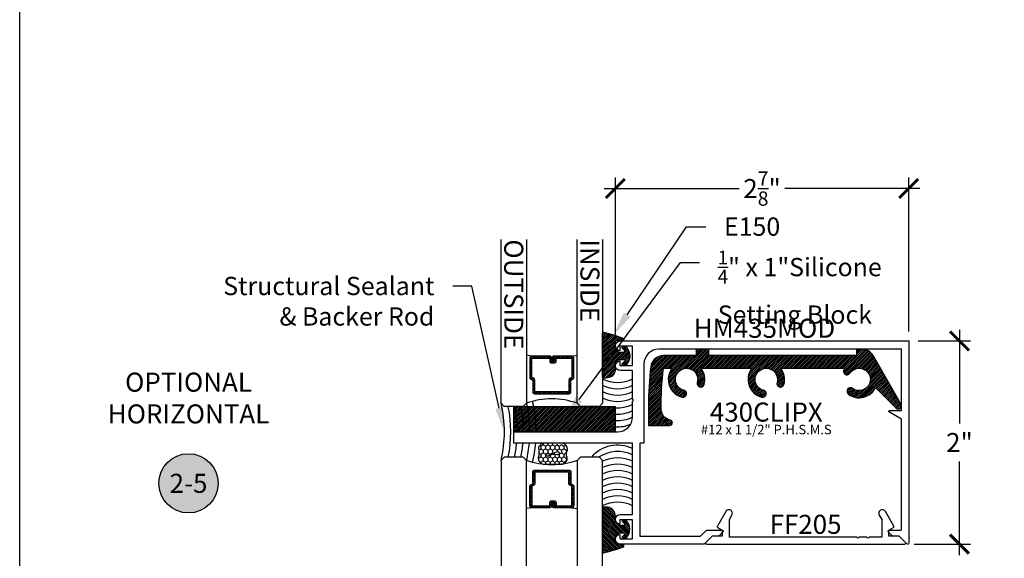
# Model space of a CAD drawing. Units: inches. Extents: x 0 to 266, y -7 to 43.
# Drawn here: x 38 to 48, y 18 to 24 of the extents above; entities that cross this region are included whole.
import ezdxf
from ezdxf import colors
from ezdxf.entities.mleader import LeaderData, LeaderLine
from ezdxf.enums import TextEntityAlignment as Align
from ezdxf.math import Vec2, Vec3

# ---------------------------------------------------------------- set-up
doc = ezdxf.new("R2010")
doc.units = ezdxf.units.IN
doc.header["$LTSCALE"] = 0.5
doc.header["$MEASUREMENT"] = 0
for name, color, linetype in [('Arcadia-Dim', 4, 'Continuous'), ('Arcadia-Profile', 6, 'Continuous'), ('Arcadia-Shade', 8, 'Continuous'), ('Arcadia-Symb', 7, 'Continuous'), ('Arcadia-Symb-Text', 3, 'Continuous'), ('Arcadia-Text', 3, 'Continuous')]:
    doc.layers.add(name, color=color, linetype=linetype)
doc.layers.add('Arcadia-Mview', color=6, linetype='Continuous', plot=False)
doc.styles.get("Standard").update_dxf_attribs({"font": 'ARIALN.TTF'})
doc.dimstyles.new('Arcadia-2', dxfattribs={"dimscale": 2, "dimtxt": 0.0938, "dimasz": 0.0938, "dimexe": 0.0546, "dimexo": 0.0469, "dimgap": 0.0469, "dimtad": 0, "dimtih": 1, "dimdec": 4, "dimzin": 3, "dimdsep": 46, "dimlunit": 4, "dimtxsty": 'Standard', "dimblk": 'ARCHTICK', "dimcen": 0.0469, "dimdle": 0.0546, "dimclrd": 256, "dimclre": 256, "dimclrt": 256, "dimadec": 0, "dimazin": 0, "dimtfac": 0.75, "dimtdec": 4, "dimtix": 1, "dimtmove": 2, "dimatfit": 3, "dimfxl": 1, "dimtolj": 1, "dimtzin": 3, "dimlwd": -3, "dimlwe": -3, "dimarcsym": 0})
pattern_1 = [(45, (-12.49009116438055, -10.79353366436353), (-0.0088388347648318, 0.0088388347648318), [])]

# ---------------------------------------------------------------- blocks, each defined once
blk = doc.blocks.new('*U137')
at = {"layer": 'Arcadia-Shade', "lineweight": -3}
h = blk.add_hatch(dxfattribs=at)
h.set_pattern_fill('ANSI31', color=256, scale=0.1, style=0)
h.set_pattern_definition(pattern_1)
edge = h.paths.add_edge_path()
edge.add_line((0.4990116755820751, 0.4285564927512802), (0.5229934129158452, 0.4285564927512838))
edge.add_arc((0.5229934129158464, 0.4482414927513224), 0.0196850000000387, 269.9999999999964, 359.9999999999984)
edge.add_line((0.5426784129158851, 0.4482414927513219), (0.5426784129158851, 0.4732180318310384))
edge.add_line((0.5426784129158851, 0.4732180318310384), (0.5229934129158452, 0.4732180318310384))
edge.add_line((0.5229934129158452, 0.4732180318310384), (0.5229934129158452, 0.4482414927513219))
edge.add_line((0.5229934129158452, 0.4482414927513219), (0.4990116755820751, 0.4482414927513219))
edge.add_line((0.4990116755820751, 0.4482414927513219), (0.4990116755820751, 0.4763228331426533))
edge.add_arc((0.47932667558206, 0.476322833142687), 0.0196850000000151, 359.9999999999018, 449.9999999999017)
edge.add_line((0.4793266755820938, 0.4960078331427021), (0.3036411249999347, 0.4960078331426985))
edge.add_arc((0.3036411249999347, 0.4763228331426604), 0.0196850000000382, 90, 180)
edge.add_line((0.2839561249998965, 0.4763228331426604), (0.2839561249998965, 0.2858323436881278))
edge.add_arc((0.3036411249999145, 0.2858323436881261), 0.019685000000018, 179.999999999995, 245.4529343159603)
edge.add_line((0.2954631769583571, 0.2679264678137017), (0.3114070047096007, 0.2606446238063391))
edge.add_line((0.3114070047096007, 0.2606446238063391), (0.3114070047096007, 0.1457257251104203))
edge.add_arc((0.3310920047095802, 0.145725725110422), 0.0196849999999795, 180.0000000000052, 270.0000000000052)
edge.add_line((0.331092004709582, 0.1260407251104425), (0.668905995290265, 0.126040725110439))
edge.add_arc((0.668905995290266, 0.1457257251104211), 0.0196849999999822, 269.9999999999974, 359.9999999999974)
edge.add_line((0.6885909952902481, 0.1457257251104203), (0.6885909952902481, 0.2606446238063391))
edge.add_line((0.6885909952902481, 0.2606446238063391), (0.7045348230414366, 0.2679264678137088))
edge.add_arc((0.6963568749998893, 0.2858323436881248), 0.0196850000000061, 294.547065684023, 359.9999999999882)
edge.add_line((0.7160418749998954, 0.2858323436881207), (0.7160418749998936, 0.4763228331426604))
edge.add_arc((0.696356874999912, 0.47632283314266), 0.0196849999999816, 9.694e-13, 89.99999999999903)
edge.add_line((0.6963568749999123, 0.4960078331426417), (0.5206721869999261, 0.4960078331426985))
edge.add_arc((0.5206721869999243, 0.4763228331426586), 0.0196850000000399, 89.99999999999484, 179.9999999999948)
edge.add_line((0.5009871869998844, 0.4763228331426604), (0.5009871869998844, 0.4521573060815705))
edge.add_line((0.5009871869998844, 0.4521573060815705), (0.5206721869999261, 0.4521573060815705))
edge.add_line((0.5206721869999261, 0.4521573060815705), (0.5206721869999261, 0.4763228331426604))
edge.add_line((0.5206721869999261, 0.4763228331426604), (0.6963568749999123, 0.4763228331426604))
edge.add_line((0.6963568749999123, 0.4763228331426604), (0.6963568749999123, 0.2858323436881207))
edge.add_line((0.6963568749999123, 0.2858323436881207), (0.6804130472487256, 0.2785504996807049))
edge.add_arc((0.6885909952902385, 0.260644623806309), 0.0196849999999735, 114.5470656839565, 179.9999999999124)
edge.add_line((0.668905995290265, 0.2606446238063391), (0.668905995290265, 0.1457257251104203))
edge.add_line((0.668905995290265, 0.1457257251104203), (0.331092004709582, 0.1457257251104203))
edge.add_line((0.331092004709582, 0.1457257251104203), (0.331092004709582, 0.2606446238063391))
edge.add_arc((0.311407004709616, 0.2606446238063067), 0.019684999999966, 9.43583e-11, 65.45293431605755)
edge.add_line((0.3195849527511214, 0.2785504996806978), (0.3036411249999347, 0.2858323436881207))
edge.add_line((0.3036411249999347, 0.2858323436881207), (0.3036411249999347, 0.4763228331426604))
edge.add_line((0.3036411249999347, 0.4763228331426604), (0.4793266755820938, 0.4763228331426604))
edge.add_line((0.4793266755820938, 0.4763228331426604), (0.4793266755820938, 0.4482414927513219))
edge.add_arc((0.4990116755821053, 0.4482414927512917), 0.0196850000000115, 179.9999999999121, 269.9999999999121)
at = {"layer": 'Arcadia-Profile'}
for p, q in [((0, 0.03125), (3.9e-15, 1.644999999999996)), ((0.2500000000000022, 1.644999999999996), (0.25, 0.03125)), ((0.75, 0.03125), (0.7500000000000022, 1.644999999999996)), ((1.000000000000002, 1.644999999999996), (1, 0.03125)), ((0.3036416249999334, 0.4960078331427021), (0.2499999999999218, 0.5053829846366896)), ((0.6963568749999123, 0.4960078331427021), (0.7499984999999257, 0.5053829846366896)), ((0.7080088700575029, 0.2699663348586228), (0.7122228838293801, 0.2741803486304981)), ((0.03125, 0), (0, 0.03125)), ((0.03125, 0), (0, 0.03125)), ((0.03125, 0), (0, 0.03125)), ((0.03125, 0), (0, 0.03125)), ((0.03125, 0), (0, 0.03125)), ((0.21875, 0), (0.03125, 0)), ((0.21875, 0), (0.03125, 0)), ((0.25, 0.03125), (0.21875, 0)), ((0.25, 0.03125), (0.21875, 0)), ((0.78125, 0), (0.75, 0.03125)), ((0.96875, 0), (0.78125, 0)), ((1, 0.03125), (0.96875, 0))]:
    blk.add_line(p, q, dxfattribs=at)
blk.add_lwpolyline([(0.4990116755820751, 0.4285564927512802), (0.5229934129158452, 0.4285564927512838, 0.4142135623731049), (0.5426784129158851, 0.4482414927513219), (0.5426784129158851, 0.4732180318310384), (0.5229934129158452, 0.4732180318310384), (0.5229934129158452, 0.4482414927513219), (0.4990116755820751, 0.4482414927513219), (0.4990116755820751, 0.4763228331426533, 0.4142135623730951), (0.4793266755820938, 0.4960078331427021), (0.3036411249999347, 0.4960078331426985, 0.4142135623730951), (0.2839561249998965, 0.4763228331426604), (0.2839561249998965, 0.2858323436881278, 0.2936188569408289), (0.2954631769583571, 0.2679264678137017), (0.3114070047096007, 0.2606446238063391), (0.3114070047096007, 0.1457257251104203, 0.4142135623730951), (0.331092004709582, 0.1260407251104425), (0.668905995290265, 0.126040725110439, 0.4142135623730951), (0.6885909952902481, 0.1457257251104203), (0.6885909952902481, 0.2606446238063391), (0.7045348230414366, 0.2679264678137088, 0.2936188569408282), (0.7160418749998954, 0.2858323436881207), (0.7160418749998936, 0.4763228331426604, 0.4142135623730852), (0.6963568749999123, 0.4960078331426417), (0.5206721869999261, 0.4960078331426985, 0.4142135623730951), (0.5009871869998844, 0.4763228331426604), (0.5009871869998844, 0.4521573060815705), (0.5206721869999261, 0.4521573060815705), (0.5206721869999261, 0.4763228331426604), (0.6963568749999123, 0.4763228331426604), (0.6963568749999123, 0.2858323436881207), (0.6804130472487256, 0.2785504996807049, 0.2936188569407848), (0.668905995290265, 0.2606446238063391), (0.668905995290265, 0.1457257251104203), (0.331092004709582, 0.1457257251104203), (0.331092004709582, 0.2606446238063391, 0.2936188569408189), (0.3195849527511214, 0.2785504996806978), (0.3036411249999347, 0.2858323436881207), (0.3036411249999347, 0.4763228331426604), (0.4793266755820938, 0.4763228331426604), (0.4793266755820938, 0.4482414927513219, 0.4142135623730946)], format="xyb", close=True, dxfattribs=at)
blk.add_arc((0.4999992499998971, -0.6625220109668888), 0.7374409998105559, 70.18348207574029, 109.8165179242613, dxfattribs=at)
blk = doc.blocks.new('*U138')
at = {"layer": 'Arcadia-Shade', "lineweight": -3}
h = blk.add_hatch(dxfattribs=at)
h.set_pattern_fill('ANSI31', color=256, scale=0.1, style=0)
h.set_pattern_definition(pattern_1)
edge = h.paths.add_edge_path()
edge.add_line((0.4990116755820751, 0.4285564927512802), (0.5229934129158452, 0.4285564927512838))
edge.add_arc((0.5229934129158464, 0.4482414927513224), 0.0196850000000387, 269.9999999999964, 359.9999999999984)
edge.add_line((0.5426784129158851, 0.4482414927513219), (0.5426784129158851, 0.4732180318310384))
edge.add_line((0.5426784129158851, 0.4732180318310384), (0.5229934129158452, 0.4732180318310384))
edge.add_line((0.5229934129158452, 0.4732180318310384), (0.5229934129158452, 0.4482414927513219))
edge.add_line((0.5229934129158452, 0.4482414927513219), (0.4990116755820751, 0.4482414927513219))
edge.add_line((0.4990116755820751, 0.4482414927513219), (0.4990116755820751, 0.4763228331426533))
edge.add_arc((0.47932667558206, 0.476322833142687), 0.0196850000000151, 359.9999999999018, 449.9999999999017)
edge.add_line((0.4793266755820938, 0.4960078331427021), (0.3036411249999347, 0.4960078331426985))
edge.add_arc((0.3036411249999347, 0.4763228331426604), 0.0196850000000382, 90, 180)
edge.add_line((0.2839561249998965, 0.4763228331426604), (0.2839561249998965, 0.2858323436881278))
edge.add_arc((0.3036411249999145, 0.2858323436881261), 0.019685000000018, 179.999999999995, 245.4529343159603)
edge.add_line((0.2954631769583571, 0.2679264678137017), (0.3114070047096007, 0.2606446238063391))
edge.add_line((0.3114070047096007, 0.2606446238063391), (0.3114070047096007, 0.1457257251104203))
edge.add_arc((0.3310920047095802, 0.145725725110422), 0.0196849999999795, 180.0000000000052, 270.0000000000052)
edge.add_line((0.331092004709582, 0.1260407251104425), (0.668905995290265, 0.126040725110439))
edge.add_arc((0.668905995290266, 0.1457257251104211), 0.0196849999999822, 269.9999999999974, 359.9999999999974)
edge.add_line((0.6885909952902481, 0.1457257251104203), (0.6885909952902481, 0.2606446238063391))
edge.add_line((0.6885909952902481, 0.2606446238063391), (0.7045348230414366, 0.2679264678137088))
edge.add_arc((0.6963568749998893, 0.2858323436881248), 0.0196850000000061, 294.547065684023, 359.9999999999882)
edge.add_line((0.7160418749998954, 0.2858323436881207), (0.7160418749998936, 0.4763228331426604))
edge.add_arc((0.696356874999912, 0.47632283314266), 0.0196849999999816, 9.694e-13, 89.99999999999903)
edge.add_line((0.6963568749999123, 0.4960078331426417), (0.5206721869999261, 0.4960078331426985))
edge.add_arc((0.5206721869999243, 0.4763228331426586), 0.0196850000000399, 89.99999999999484, 179.9999999999948)
edge.add_line((0.5009871869998844, 0.4763228331426604), (0.5009871869998844, 0.4521573060815705))
edge.add_line((0.5009871869998844, 0.4521573060815705), (0.5206721869999261, 0.4521573060815705))
edge.add_line((0.5206721869999261, 0.4521573060815705), (0.5206721869999261, 0.4763228331426604))
edge.add_line((0.5206721869999261, 0.4763228331426604), (0.6963568749999123, 0.4763228331426604))
edge.add_line((0.6963568749999123, 0.4763228331426604), (0.6963568749999123, 0.2858323436881207))
edge.add_line((0.6963568749999123, 0.2858323436881207), (0.6804130472487256, 0.2785504996807049))
edge.add_arc((0.6885909952902385, 0.260644623806309), 0.0196849999999735, 114.5470656839565, 179.9999999999124)
edge.add_line((0.668905995290265, 0.2606446238063391), (0.668905995290265, 0.1457257251104203))
edge.add_line((0.668905995290265, 0.1457257251104203), (0.331092004709582, 0.1457257251104203))
edge.add_line((0.331092004709582, 0.1457257251104203), (0.331092004709582, 0.2606446238063391))
edge.add_arc((0.311407004709616, 0.2606446238063067), 0.019684999999966, 9.43583e-11, 65.45293431605755)
edge.add_line((0.3195849527511214, 0.2785504996806978), (0.3036411249999347, 0.2858323436881207))
edge.add_line((0.3036411249999347, 0.2858323436881207), (0.3036411249999347, 0.4763228331426604))
edge.add_line((0.3036411249999347, 0.4763228331426604), (0.4793266755820938, 0.4763228331426604))
edge.add_line((0.4793266755820938, 0.4763228331426604), (0.4793266755820938, 0.4482414927513219))
edge.add_arc((0.4990116755821053, 0.4482414927512917), 0.0196850000000115, 179.9999999999121, 269.9999999999121)
at = {"layer": 'Arcadia-Profile'}
for p, q in [((0, 0.03125), (4.4e-15, 1.855000000000003)), ((0.2500000000000026, 1.855000000000003), (0.25, 0.03125)), ((0.75, 0.03125), (0.7500000000000026, 1.855000000000003)), ((1.000000000000002, 1.855000000000003), (1, 0.03125)), ((0.3036416249999334, 0.4960078331427021), (0.2499999999999218, 0.5053829846366896)), ((0.6963568749999123, 0.4960078331427021), (0.7499984999999257, 0.5053829846366896)), ((0.7080088700575029, 0.2699663348586228), (0.7122228838293801, 0.2741803486304981)), ((0.03125, 0), (0, 0.03125)), ((0.03125, 0), (0, 0.03125)), ((0.03125, 0), (0, 0.03125)), ((0.03125, 0), (0, 0.03125)), ((0.03125, 0), (0, 0.03125)), ((0.21875, 0), (0.03125, 0)), ((0.21875, 0), (0.03125, 0)), ((0.25, 0.03125), (0.21875, 0)), ((0.25, 0.03125), (0.21875, 0)), ((0.78125, 0), (0.75, 0.03125)), ((0.96875, 0), (0.78125, 0)), ((1, 0.03125), (0.96875, 0))]:
    blk.add_line(p, q, dxfattribs=at)
blk.add_lwpolyline([(0.4990116755820751, 0.4285564927512802), (0.5229934129158452, 0.4285564927512838, 0.4142135623731049), (0.5426784129158851, 0.4482414927513219), (0.5426784129158851, 0.4732180318310384), (0.5229934129158452, 0.4732180318310384), (0.5229934129158452, 0.4482414927513219), (0.4990116755820751, 0.4482414927513219), (0.4990116755820751, 0.4763228331426533, 0.4142135623730951), (0.4793266755820938, 0.4960078331427021), (0.3036411249999347, 0.4960078331426985, 0.4142135623730951), (0.2839561249998965, 0.4763228331426604), (0.2839561249998965, 0.2858323436881278, 0.2936188569408289), (0.2954631769583571, 0.2679264678137017), (0.3114070047096007, 0.2606446238063391), (0.3114070047096007, 0.1457257251104203, 0.4142135623730951), (0.331092004709582, 0.1260407251104425), (0.668905995290265, 0.126040725110439, 0.4142135623730951), (0.6885909952902481, 0.1457257251104203), (0.6885909952902481, 0.2606446238063391), (0.7045348230414366, 0.2679264678137088, 0.2936188569408282), (0.7160418749998954, 0.2858323436881207), (0.7160418749998936, 0.4763228331426604, 0.4142135623730852), (0.6963568749999123, 0.4960078331426417), (0.5206721869999261, 0.4960078331426985, 0.4142135623730951), (0.5009871869998844, 0.4763228331426604), (0.5009871869998844, 0.4521573060815705), (0.5206721869999261, 0.4521573060815705), (0.5206721869999261, 0.4763228331426604), (0.6963568749999123, 0.4763228331426604), (0.6963568749999123, 0.2858323436881207), (0.6804130472487256, 0.2785504996807049, 0.2936188569407848), (0.668905995290265, 0.2606446238063391), (0.668905995290265, 0.1457257251104203), (0.331092004709582, 0.1457257251104203), (0.331092004709582, 0.2606446238063391, 0.2936188569408189), (0.3195849527511214, 0.2785504996806978), (0.3036411249999347, 0.2858323436881207), (0.3036411249999347, 0.4763228331426604), (0.4793266755820938, 0.4763228331426604), (0.4793266755820938, 0.4482414927513219, 0.4142135623730946)], format="xyb", close=True, dxfattribs=at)
blk.add_arc((0.4999992499998971, -0.6625220109668888), 0.7374409998105559, 70.18348207574029, 109.8165179242613, dxfattribs=at)
blk = doc.blocks.new('*U2')
at = {"layer": 'Arcadia-Shade', "lineweight": -3}
h = blk.add_hatch(dxfattribs=at)
h.set_pattern_fill('ANSI31', color=256, scale=0.1, style=0)
h.set_pattern_definition([(45, (-0.138567264803946, 0.0239117308240513), (-0.0088388347648318, 0.0088388347648318), [])])
edge = h.paths.add_edge_path()
edge.add_line((0.2307305913625512, 0.1184704544556859), (0.202291955919371, 0.1184704544556872))
edge.add_arc((0.2022919559193711, 0.1278042520424739), 0.0093337975867867, 126.6780053634676, 269.9999999999995, ccw=False)
edge.add_arc((0.1429581583326799, 0.207470454455787), 0.0900000000000237, 306.6780053633725, 323.576426357604)
edge.add_arc((0.2073301242805562, 0.1599704544556878), 0.0099999999999988, 323.5764263576871, 450.0000000000201)
edge.add_line((0.2073301242805527, 0.1699704544556866), (0.1749999999999971, 0.169970454455686))
edge.add_arc((0.1749999999999987, 0.1199704544556874), 0.0499999999999986, 90.00000000000178, 180.0000000000027)
edge.add_line((0.125, 0.119970454455685), (0.1250000000000007, 0.0659049405506607))
edge.add_arc((0.037059360948156, 0.0786686605666967), 0.0888620759688553, 266.2190256176107, 351.74174670046614, ccw=False)
edge.add_line((0.0311995675385823, -0.009999999999998), (0.0100000000000015, -0.01))
edge.add_arc((0.0100000000000008, 8e-16), 0.0100000000000008, 180.0000000000043, 270.0000000000043, ccw=False)
edge.add_line((0, 0), (0, 0.4305641256404997))
edge.add_arc((0.009999999999999, 0.4305641256405004), 0.009999999999999, 77.99937774415321, 180.0000000000045, ccw=False)
edge.add_arc((-0.3507727045260797, -1.107357734935952), 1.589668855323814, 69.71688305471389, 76.80556558053468, ccw=False)
edge.add_arc((0.1947457635950655, 0.3698040499677627), 0.0150000000000009, -90.00000000001302, 68.26389573529048, ccw=False)
edge.add_line((0.1947457635950621, 0.3548040499677619), (0.1349999999999979, 0.3548040499677614))
edge.add_arc((0.1349999999999979, 0.3448040499677614), 0.01, 90, 180)
edge.add_line((0.1249999999999979, 0.3448040499677614), (0.125, 0.2949704544556848))
edge.add_arc((0.1750000000000003, 0.2949704544556861), 0.0500000000000002, 180.0000000000014, 270.0000000000005)
edge.add_line((0.1750000000000007, 0.2449704544556859), (0.2073301242805527, 0.2449704544556874))
edge.add_arc((0.207330124280542, 0.2549704544556661), 0.0099999999999787, 270.0000000000609, 396.4235736423736)
edge.add_arc((0.1429581583325789, 0.2074704544556889), 0.0900000000000011, 36.42357364230738, 53.32199463653551)
edge.add_arc((0.2022919559193708, 0.2871366568689003), 0.009333797586788, 89.99999999999869, 233.32199463655041, ccw=False)
edge.add_line((0.202291955919371, 0.2964704544556884), (0.2307305913625512, 0.2964704544556882))
edge.add_arc((0.1429581583325826, 0.2074704544556871), 0.125000000000002, -45.39787468375329, 45.39787468375329, ccw=False)
at = {"layer": 'Arcadia-Profile'}
blk.add_lwpolyline([(0.2307305913625512, 0.1184704544556859), (0.202291955919371, 0.1184704544556872, -0.7220322426225168), (0.1967167169756805, 0.1352900043835457, 0.0738671817168788), (0.215376620024047, 0.1540329544556911, 0.6153459029250179), (0.2073301242805527, 0.1699704544556866), (0.1749999999999971, 0.169970454455686, 0.4142135623731001), (0.125, 0.119970454455685), (0.1250000000000007, 0.0659049405506607, -0.3915067863019581), (0.0311995675385823, -0.009999999999998), (0.0100000000000015, -0.01, -0.4142135623730951), (0, 0), (0, 0.4305641256404997, -0.4769788655072018), (0.0120792231389261, 0.4403455790671917, -0.0309400796202896), (0.2003007460826568, 0.3837375409001378, -0.8262721402126098), (0.1947457635950621, 0.3548040499677619), (0.1349999999999979, 0.3548040499677614, 0.4142135623730951), (0.1249999999999979, 0.3448040499677614), (0.125, 0.2949704544556848, 0.41421356237309), (0.1750000000000007, 0.2449704544556859), (0.2073301242805527, 0.2449704544556874, 0.6153459029248967), (0.2153766200240104, 0.2609079544556594, 0.0738671817168641), (0.1967167169756818, 0.2796509045278258, -0.7220322426226498), (0.202291955919371, 0.2964704544556884), (0.2307305913625512, 0.2964704544556882, -0.418287269326214)], format="xyb", close=True, dxfattribs=at)
blk = doc.blocks.new('*U91')
at = {"layer": 'Arcadia-Shade', "lineweight": -3}
h = blk.add_hatch(dxfattribs=at)
h.set_pattern_fill('ANSI31', color=256, scale=0.1, style=0)
h.set_pattern_definition([(45, (-122.9777899938267, -543.3645791220364), (-0.0088388347648318, 0.0088388347648318), [])])
h.paths.add_polyline_path([(0, 0.25), (0.9999994999999726, 0.25), (0.9999994999999726, 0), (0, 0)])
at = {"layer": 'Arcadia-Profile', "lineweight": -3}
blk.add_lwpolyline([(0, 0.25), (0.9999994999999726, 0.25), (0.9999994999999726, 0), (0, 0)], close=True, dxfattribs=at)
blk = doc.blocks.new('Keynote')
at = {"layer": 'Arcadia-Symb', "lineweight": -3}
h = blk.add_hatch(color=8, dxfattribs=at)
h.dxf.hatch_style = 1
edge = h.paths.add_edge_path()
edge.add_arc((0, 0), 0.1458, 0, 360)
at = {"layer": 'Defpoints', "lineweight": -3}
blk.add_circle((0, 0), 0.1458, dxfattribs=at)
at = {"layer": 'Arcadia-Symb-Text'}
blk.add_attdef('KEYNOTE_BUBBLE', text='', height=0.09375, dxfattribs=at).set_placement((0, 0), align=Align.MIDDLE_CENTER)
blk = doc.blocks.new('_ArchTick')
at = {"color": 0, "linetype": 'ByBlock', "lineweight": -3, "const_width": 0.15}
blk.add_lwpolyline([(-0.5, -0.5), (0.5, 0.5)], dxfattribs=at)
blk = doc.blocks.new('*D139')
at = {"layer": 'Arcadia-Dim', "lineweight": -3}
for p, q in [((43.86522740676574, 20.38521397688962), (43.86522740676574, 21.9471132430498)), ((46.75320394059673, 20.43171324321315), (46.75320394059673, 21.9471132430498)), ((43.75602740676574, 21.8379132430498), (45.08364138991589, 21.8379132430498)), ((46.86240394059673, 21.8379132430498), (45.53478995744658, 21.8379132430498))]:
    blk.add_line(p, q, dxfattribs=at)
at = {"layer": 'Defpoints', "color": 0, "lineweight": -3}
for p in [(46.75320394059673, 21.8379132430498), (43.86522740676574, 20.29141397688961), (46.75320394059673, 20.33791324321315)]:
    blk.add_point(p, dxfattribs=at)
at = {"layer": 'Arcadia-Dim', "lineweight": -3, "xscale": 0.1876, "yscale": 0.1876, "zscale": 0.1876, "rotation": 180}
blk.add_blockref('_ArchTick', (43.86522740676574, 21.8379132430498), dxfattribs=at)
at = {"layer": 'Arcadia-Dim', "lineweight": -3, "xscale": 0.1876, "yscale": 0.1876, "zscale": 0.1876}
blk.add_blockref('_ArchTick', (46.75320394059673, 21.8379132430498), dxfattribs=at)
at = {"layer": 'Arcadia-Dim', "lineweight": -3, "insert": (45.30921567368124, 21.8379132430498), "char_height": 0.1876, "attachment_point": 5}
blk.add_mtext('\\A1;2{\\H0.75x;\\S7/8;}"', dxfattribs=at)
blk = doc.blocks.new('*D140')
at = {"layer": 'Arcadia-Dim', "lineweight": -3}
for p, q in [((47.25320394059741, 20.44711324321316), (47.25320394059741, 19.52589714498669)), ((46.84700394059674, 20.33791324321316), (47.3624039405974, 20.33791324321316)), ((47.25320394059741, 18.22871324321315), (47.25320394059741, 19.14992934143962)), ((46.807861804973, 18.33791324321315), (47.3624039405974, 18.33791324321315))]:
    blk.add_line(p, q, dxfattribs=at)
at = {"layer": 'Defpoints', "color": 0, "lineweight": -3}
for p in [(46.75320394059674, 20.33791324321316), (46.714061804973, 18.33791324321315), (47.25320394059741, 18.33791324321315)]:
    blk.add_point(p, dxfattribs=at)
at = {"layer": 'Arcadia-Dim', "lineweight": -3, "xscale": 0.1876, "yscale": 0.1876, "zscale": 0.1876}
for p, rotation in [((47.25320394059741, 20.33791324321316), 90), ((47.25320394059741, 18.33791324321315), 270)]:
    blk.add_blockref('_ArchTick', p, dxfattribs=dict(at, rotation=rotation))
at = {"layer": 'Arcadia-Dim', "insert": (47.25320394059741, 19.33791324321314), "char_height": 0.1876, "attachment_point": 5}
blk.add_mtext('\\A1;2"', dxfattribs=at)

msp = doc.modelspace()

# ---------------------------------------------------------------- hatches: boundary and pattern name
at = {"layer": 'Arcadia-Shade'}
h = msp.add_hatch(dxfattribs=at)
h.set_pattern_fill('ANSI31', color=256, scale=0.1, style=0)
h.set_pattern_definition([(45, (0, -5.372187795303133), (-0.0088388347648318, 0.0088388347648318), [])])
edge = h.paths.add_edge_path()
edge.add_arc((44.39965963800631, 19.53276362391106), 0.0267999999999979, 270, 438.8115091904031)
edge.add_arc((44.42620394059651, 19.66696362391106), 0.1099999999999979, 177.4457098718103, 258.8115091904077, ccw=False)
edge.add_arc((47.43220394059568, 19.69796362391106), 3.115999999999169, 173.1619769593845, 180.4798805498246, ccw=False)
edge.add_line((44.33836894176415, 20.06896362391107), (44.42377320219661, 20.06896362391107))
edge.add_arc((44.56625127068437, 19.95896362391107), 0.1799999999999977, 142.33011303567, 256.0320373253484)
edge.add_arc((44.53125127068437, 19.81825115111636), 0.0349999999999942, 256.0320373253408, 359.9999999999942)
edge.add_arc((44.53125127068436, 19.81825115111636), 0.0350000000000037, 359.9999999999942, 436.0320373253436)
edge.add_arc((44.56625127068437, 19.95896362391107), 0.1100000000000022, -16.032037325350586, 256.0320373253452, ccw=False)
edge.add_arc((44.70561184675391, 19.91891827664617), 0.0350000000000006, 163.9679626746533, 240.0000000000049)
edge.add_arc((44.70561184675391, 19.91891827664617), 0.0350000000000018, 240.0000000000049, 343.9679626746533)
edge.add_arc((44.56625127068437, 19.95896362391107), 0.1799999999999977, 343.9679626746498, 397.6698869643291)
edge.add_line((44.70872933917212, 20.06896362391107), (45.20877320219661, 20.06896362391107))
edge.add_arc((45.35125127068436, 19.95896362391107), 0.179999999999999, 142.3301130356732, 256.0320373253512)
edge.add_arc((45.31625127068438, 19.81825115111636), 0.0349999999999959, 256.0320373253296, 359.9999999999942)
edge.add_arc((45.31625127068436, 19.81825115111636), 0.0350000000000037, 359.9999999999942, 436.0320373253436)
edge.add_arc((45.35125127068437, 19.95896362391107), 0.1100000000000004, -16.03203732534962, 256.0320373253488, ccw=False)
edge.add_arc((45.4906118467539, 19.91891827664616), 0.0349999999999957, 163.9679626746389, 239.9999999999991)
edge.add_arc((45.4906118467539, 19.91891827664617), 0.0350000000000018, 240.0000000000049, 343.9679626746533)
edge.add_arc((45.35125127068437, 19.95896362391108), 0.1799999999999996, 343.9679626746476, 397.6698869643259)
edge.add_line((45.49372933917212, 20.06896362391107), (46.1234785420209, 20.06896362391107))
edge.add_arc((46.26595661050861, 19.95896362391099), 0.180000000000013, 142.3301130356452, 146.0320373253288)
edge.add_arc((46.1457008431873, 20.03997936575153), 0.0349999999999829, 146.0320373253518, 326.0320373253584)
edge.add_arc((46.26595661050863, 19.95896362391108), 0.1100000000000195, -126.03203732536218, 146.0320373253557, ccw=False)
edge.add_arc((46.18066216898574, 19.84170383436116), 0.0349999999999597, 53.9679626746385, 233.9679626745966)
edge.add_arc((46.2659566105087, 19.95896362391099), 0.1799999999999114, 233.9679626745956, 333.6505736447254)
edge.add_line((46.42725530896818, 19.8790716351058), (46.63028368442854, 19.67604325964547))
edge.add_arc((46.65220394059672, 19.69796362391072), 0.0309999999999996, 225.0001412732111, 390.0000542017806)
edge.add_line((46.67905071345105, 19.71346364930776), (46.4019225989028, 20.19346362391107))
edge.add_arc((46.29366942342975, 20.13096362391107), 0.124999999999998, 30.00000000000055, 90)
edge.add_line((46.29366942342975, 20.25596362391107), (46.24083820707846, 20.25596362391107))
edge.add_line((46.24083820707846, 20.25596362391107), (46.24083820707845, 20.19396362391107))
edge.add_line((46.24083820707845, 20.19396362391107), (44.7862039405965, 20.19396362391107))
edge.add_line((44.7862039405965, 20.19396362391107), (44.7862039405965, 20.25596362391107))
edge.add_line((44.7862039405965, 20.25596362391107), (44.6612039405965, 20.25596362391107))
edge.add_line((44.6612039405965, 20.25596362391107), (44.6612039405965, 20.19396362391107))
edge.add_line((44.6612039405965, 20.19396362391107), (44.33836894176415, 20.19396362391107))
edge.add_arc((44.33836894176415, 20.06896362391107), 0.125, 90, 173.1619769593847)
edge.add_arc((47.43220394059648, 19.69796362391105), 3.240999999999971, 173.161976959386, 179.9999999999997)
edge.add_line((44.19120394059651, 19.69796362391107), (44.19120394059651, 19.50596362391107))
edge.add_line((44.19120394059651, 19.50596362391107), (44.39965963800631, 19.50596362391107))
h = msp.add_hatch(dxfattribs=at)
h.set_pattern_fill('HONEY', color=256, scale=0.209464028727587, angle=-90.00000000000401, style=0)
h.set_pattern_definition([(270, (-407.9902284400686, 122.9478203280724), (0.0226751462571377, -0.0392745053864241), [0.0261830035909484, -0.0523660071818967]), (29.99999999999595, (-407.9902284400686, 122.9478203280724), (0.0226751462571432, 0.039274505386421), [0.0261830035909484, -0.0523660071818967]), (329.999999999996, (-407.9902284400686, 122.9478203280724), (0.045350292514281, -3.2e-15), [-0.0523660071818963, 0.0261830035909482])])
h.paths.add_polyline_path([(43.20208601171008, 19.20535624835848, -1.499174821671368), (43.19778199542944, 19.23078014962643, 0.1994650165134895), (43.28609421277047, 19.24570072658648, -1.586968342397907), (43.29120267300647, 19.21590294926575, 0.1995925669028702)], flags=16)
edge = h.paths.add_edge_path()
edge.add_line((43.37634074568578, 19.31458281165811), (43.15981679218324, 19.33291324321307))
edge.add_arc((43.18496508856759, 19.24545590701583), 0.0910012223310965, 106.0425526527909, 144.8742320488968)
edge.add_arc((43.12481256729974, 19.28777223508731), 0.0174553357273443, 144.8742320489785, 189.58987710545)
edge.add_arc((42.83864244127063, 19.23942218601049), 0.2727705560832417, -10.985579475270185, 9.589877105403218, ccw=False)
edge.add_arc((43.17052815342649, 19.18589540672641), 0.0641322918546438, 178.6176903591758, 254.4499340421488)
edge.add_line((43.1533355487792, 19.12411057684099), (43.3452036202512, 19.12411057684099))
edge.add_arc((43.3255343624922, 19.19005336085182), 0.0688137374649692, 286.6086654449972, 318.6801913527089)
edge.add_line((43.37721595034692, 19.14461830895674), (43.38359650448883, 19.15567003917006))
edge.add_line((43.38359650448883, 19.15567003917006), (43.38467300088971, 19.15651162537499))
edge.add_line((43.38467300088971, 19.15651162537499), (43.3857733430823, 19.15678782791857))
edge.add_arc((43.32553436249095, 19.19005336085142), 0.0688137374656475, 331.0913774164975, 338.2931768741236)
edge.add_arc((43.357033312365, 19.17751406095939), 0.034910671454567, 338.2931768733755, 382.9151834550566)
edge.add_arc((43.45846635597401, 19.22039273587494), 0.0752130911868387, 153.2738759324945, 202.9151834553024, ccw=False)
edge.add_arc((43.36010750609339, 19.26991828229751), 0.0349106714545238, 333.2738838188997, 357.7527023972096)
edge.add_arc((43.33211911272251, 19.27101663502783), 0.0629206079450243, 357.7526952197288, 388.5245355449153)
edge.add_line((43.38740195797254, 19.30106343061792), (43.38605115428442, 19.30082761967459))
edge.add_line((43.38605115428439, 19.30082761967459), (43.38467300088958, 19.30117355703447))
edge.add_line((43.38467300088957, 19.30117355703447), (43.38364772254705, 19.30197510185012))
edge.add_line((43.38364772254707, 19.30197510185013), (43.38327389755294, 19.30257392931687))
edge.add_line((43.38327389755294, 19.30257392931687), (43.37634074568578, 19.31458281165811))

# ---------------------------------------------------------------- linework, layer by layer
at = {"layer": 'Arcadia-Mview', "lineweight": -3}
msp.add_lwpolyline([(38, 37.31832558586399), (70, 37.31832558586399), (70, 0), (38, 0)], close=True, dxfattribs=at)
at = {"layer": 'Arcadia-Profile'}
for points in [[(42.86456160668515, 19.44291324321315), (43.88520394059673, 19.44291324321315, 0.4142135623730969), (44.03520394059673, 19.59291324321315), (44.03520394059673, 19.74491324321315), (44.04520394059672, 19.75491324321315), (44.03520394059673, 19.76491324321315), (44.03520394059672, 20.04591324321315), (43.91320394059674, 20.04591324321315, -0.9692085403122931), (43.91020394059673, 20.14181940148119), (43.91020394059673, 20.09791324321315), (44.03520394059674, 20.09791324321315), (44.03520394059674, 20.28591324321315), (43.91020394059673, 20.28591324321315), (43.91020394059673, 20.24200708494514, -0.9692085403131235), (43.91320394059674, 20.33791324321315), (46.75320394059673, 20.33791324321315), (46.75320394059673, 18.34805537883688, -0.6681786379193166), (46.73613287278487, 18.34098431102501), (46.65920394059674, 18.41791324321315), (46.59720394059674, 18.41791324321315, -0.1989123673796363), (46.59013287278488, 18.42084217540129), (46.55413287278487, 18.45684217540128, -0.6681786379192233), (46.56120394059675, 18.47391324321315), (46.67320394059673, 18.47391324321315, 0.4142135623730431), (46.68320394059673, 18.48391324321315), (46.68320394059674, 19.56697095687255), (46.56320394059673, 19.63625298917531, -0.7673269879789955), (46.56820394059673, 19.65491324321315), (46.68320394059673, 19.65491324321315), (46.68320394059673, 20.25791324321315), (44.29520394059673, 20.25791324321315, 0.4142135623730986), (44.14520394059673, 20.10791324321315), (44.14520394059673, 19.33291324321315), (44.10520394059672, 19.33291324321315), (44.10520394059673, 18.41791324321315), (44.70092471998316, 18.41791324321315, 0.1989123673796492), (44.70799578779502, 18.42084217540128), (44.75813792341875, 18.47098431102501, -0.1989123673796573), (44.76520899123062, 18.47391324321314), (44.91620394059673, 18.47391324321314, -0.6681786379193217), (44.92327500840859, 18.45684217540128), (44.88727500840859, 18.42084217540128, -0.1989123673796799), (44.88020394059673, 18.41791324321314), (44.81820394059673, 18.41791324321315), (44.73820394059673, 18.33791324321315), (44.10520394059673, 18.33791324321315), (43.91320394059674, 18.33791324321315, -0.9692085403122858), (43.91020394059673, 18.43381940148116), (43.91020394059673, 18.38991324321315), (44.03520394059674, 18.38991324321315), (44.03520394059674, 18.57791324321315), (43.91020394059673, 18.57791324321315), (43.91020394059673, 18.53400708494513, -0.9692085403122884), (43.91320394059674, 18.62991324321315), (44.03520394059674, 18.62991324321315), (44.03520394059674, 19.33291324321315), (42.86456160668515, 19.33291324321315)], [(44.39965963800631, 19.50596362391107, 0.9068361409487309), (44.40485983763656, 19.55905426718592, -0.3707338794758471), (44.31631323198545, 19.67186588471196, -0.0319412339552033), (44.33836894176415, 20.06896362391107), (44.42377320219661, 20.06896362391107, 0.5412728681819406), (44.5228029948223, 19.78428607147627, 0.4875595576734261), (44.56625127068437, 19.81825115111636, 0.3444839836383234), (44.53969954654644, 19.85221623075646, -2.477080524125096), (44.67197308701298, 19.92858439495149, 0.3444839836383306), (44.68811184675391, 19.88860738751371, 0.4875595576734158), (44.73925060649484, 19.90925215834085, 0.2387036232714886), (44.70872933917212, 20.06896362391107), (45.20877320219661, 20.06896362391107, 0.5412728681819406), (45.3078029948223, 19.78428607147627, 0.4875595576734257), (45.35125127068437, 19.81825115111636), (45.35125127068437, 19.81825115111636, 0.3444839836383231), (45.32469954654644, 19.85221623075646, -2.47708052412509), (45.45697308701298, 19.92858439495149, 0.3444839836383306), (45.47311184675391, 19.88860738751371, 0.4875595576734159), (45.52425060649483, 19.90925215834085, 0.2387036232714886), (45.49372933917212, 20.06896362391107), (46.1234785420209, 20.06896362391107, 0.0161540968219363), (46.1166735890063, 20.05953488964404, 1.000000000000004), (46.1747280973683, 20.02042384185902, -2.477080524125661), (46.20125048245676, 19.87000792149387, 0.9999999999996546), (46.16007385551469, 19.81339974722846, 0.4646227440100853), (46.42725530896818, 19.8790716351058), (46.63028368442854, 19.67604325964547, 0.8769757908799511), (46.67905071345105, 19.71346364930776), (46.4019225989028, 20.19346362391107, 0.2679491924311199), (46.29366942342975, 20.25596362391107), (46.24083820707846, 20.25596362391107), (46.24083820707845, 20.19396362391107), (44.7862039405965, 20.19396362391107), (44.7862039405965, 20.25596362391107), (44.6612039405965, 20.25596362391107), (44.6612039405965, 20.19396362391107), (44.33836894176415, 20.19396362391107, 0.3796745307949281), (44.21425810259405, 20.08384648655549, 0.0298453609044485), (44.19120394059651, 19.69796362391107), (44.19120394059651, 19.50596362391107)], [(43.19803527181505, 19.23072210702809, 0.1988863936377086), (43.28609421277047, 19.24570072658664, -1.606584344035421), (43.29083621218645, 19.21600617938999, 0.1987459167605565), (43.20208601171008, 19.20535624835864, -1.514005422923284)], [(46.65820394059672, 18.41791324321314), (46.55820394059672, 18.41791324321314), (46.55820394059672, 18.47591324321314), (46.60320394059672, 18.50189400532667, 0.4142135623731664), (46.60686419463456, 18.51555425936452), (46.52424018428611, 18.65866324321315, 0.2679491924310799), (46.49436230785554, 18.67591324321315), (46.49320760731717, 18.67591324321314, 0.5773502691897499), (46.4633297308866, 18.62416324321315), (46.48820394059672, 18.5810798481971), (46.48820394059672, 18.40791324321315), (46.36256247506064, 18.40791324321315, -0.9999999999998221), (46.34256247506064, 18.40791324321315), (46.26256247506066, 18.40791324321315, -0.9999999999998666), (46.24256247506064, 18.40791324321315), (44.98820394059673, 18.40791324321315), (44.98820394059673, 18.5810798481971), (45.01307815030684, 18.62416324321314, 0.5773502691896173), (44.98320027387627, 18.67591324321314), (44.98204557333789, 18.67591324321314, 0.2679491924310914), (44.95216769690733, 18.65866324321315), (44.86954368655887, 18.51555425936452, 0.4142135623733628), (44.87320394059673, 18.50189400532668), (44.91820394059672, 18.47591324321314), (44.91820394059672, 18.41791324321314), (44.81820394059672, 18.41791324321314), (44.75527500840859, 18.35498431102501, 0.6681786379192535), (44.76234607622045, 18.33791324321315), (46.71406180497299, 18.33791324321315, 0.6681786379192763), (46.72113287278485, 18.35498431102501)]]:
    msp.add_lwpolyline(points, format="xyb", close=True, dxfattribs=at)
msp.add_lwpolyline([(43.15981679218301, 19.33291324321315, 0.171075399898297), (43.11053600470645, 19.2978155665006, 0.1976228614784485), (43.10760116140551, 19.28486427145332, -0.0900193469024188), (43.10641452498664, 19.18744250297635, 0.3435090603726143), (43.1533355487792, 19.12411057684115), (43.34520362025121, 19.12411057684115, 0.2294187004830065), (43.38946841690247, 19.16460209073584, 0.1971983639969396), (43.38918891234759, 19.19110716109043, -0.2200532177358061), (43.39128854797759, 19.25421803999311, 0.1073450320601654), (43.39499201777356, 19.26856699942304, 0.3732891143629702), (43.34342454501687, 19.33291324321315, 0.2030656604379461)], format="xyb", dxfattribs=at)
at = {"layer": 'Arcadia-Profile', "lineweight": -3}
msp.add_arc((41.58459340483743, 19.44291324321315), 1.188719104658196, 346.3140905584764, 13.68590944152299, dxfattribs=at)
at = {"layer": 'Arcadia-Shade', "lineweight": -3}
for centre, radius, start, end in [((43.88738277364095, 20.27130479239609), 0.3409320275424061, 244.3050549553424, 295.6949450446566), ((43.88738277364095, 20.20880479239609), 0.3409320275424061, 244.3050549553424, 295.6949450446566), ((43.88738277364095, 20.1463047923961), 0.3409320275424061, 244.3050549553424, 295.6949450446566), ((41.58459340483743, 19.44291324321315), 1.251219104658196, 348.474436006367, 11.52556399363263), ((41.64709340483743, 19.44291324321316), 1.251219104658196, 359.9999999999993, 11.52556399363263), ((41.70959340483743, 19.44291324321315), 1.251219104658196, 359.9999999999997, 11.52556399363263), ((41.77209340483743, 19.44291324321315), 1.251219104658196, 359.9999999999997, 13.01696637001478), ((41.83459340483743, 19.44291324321316), 1.251219104658196, 359.9999999999993, 13.87082138755306), ((43.88738277364095, 20.0838047923961), 0.3409320275424061, 244.3050549553424, 295.6949450446566), ((43.88738277364095, 20.02130479239609), 0.3409320275424061, 266.161888978019, 295.6949450446566), ((43.88738277364095, 19.95880479239609), 0.3409320275424061, 266.161888978019, 295.6949450446566), ((43.88738277364095, 19.89630479239609), 0.3409320275424061, 266.161888978019, 295.6949450446566), ((43.88738277364095, 19.83380479239609), 0.3409320275424061, 266.161888978019, 291.972822672381), ((41.64709340483743, 19.44291324321316), 1.251219104658196, 348.474436006367, 354.9563727732586), ((41.70959340483743, 19.44291324321315), 1.251219104658196, 348.474436006367, 354.956372773259), ((41.77209340483743, 19.44291324321315), 1.251219104658196, 346.9830336299851, 354.956372773259), ((41.83459340483743, 19.44291324321316), 1.251219104658196, 346.1291786124462, 354.9563727732586), ((43.88738277364095, 18.97102637018276), 0.3409320275424061, 64.30505495534327, 139.3962150708646), ((43.88738277364095, 18.90852637018276), 0.3409320275424061, 64.30505495534327, 123.4730468908751), ((43.88738277364095, 18.84602637018276), 0.3409320275424061, 64.30505495534327, 115.6949450446572), ((43.88738277364095, 18.78352637018276), 0.3409320275424061, 64.30505495534327, 115.6949450446572), ((43.88738277364095, 18.72102637018276), 0.3409320275424061, 64.30505495534327, 115.6949450446572), ((43.88738277364095, 18.65852637018276), 0.3409320275424061, 64.30505495534327, 115.6949450446572), ((43.88738277364095, 18.59602637018276), 0.3409320275424061, 64.30505495534327, 115.6949450446572), ((43.88738277364095, 18.53352637018276), 0.3409320275424061, 64.30505495534327, 115.6949450446572), ((43.88738277364095, 18.47102637018276), 0.3409320275424061, 64.30505495534327, 115.6949450446572), ((43.88738277364095, 18.40852637018276), 0.3409320275424061, 64.30505495534327, 115.6949450446572)]:
    msp.add_arc(centre, radius, start, end, dxfattribs=at)

# ---------------------------------------------------------------- block references
at = {"lineweight": -3, "xscale": 2, "yscale": 2, "zscale": 2}
msp.add_blockref('Keynote', (39.66231160515359, 18.93644892927994), dxfattribs=at).add_auto_attribs({'KEYNOTE_BUBBLE': '2-5'})
at = {"layer": 'Arcadia-Dim', "lineweight": -3}
for name, p in [('*U2', (43.73956160668516, 19.98302454236226)), ('*U91', (42.86456160668516, 19.44291324321315))]:
    msp.add_blockref(name, p, dxfattribs=at)
at = {"layer": 'Arcadia-Dim', "lineweight": -3, "xscale": -1, "rotation": 180}
msp.add_blockref('*U2', (43.73956160668516, 18.69280194406404), dxfattribs=at)
at = {"layer": 'Arcadia-Profile', "lineweight": -3}
msp.add_blockref('*U137', (42.73956160668516, 19.69291324321315), dxfattribs=at)
at = {"layer": 'Arcadia-Profile', "lineweight": -3, "xscale": -1, "rotation": 180}
msp.add_blockref('*U138', (42.73956160668516, 19.19291324321315), dxfattribs=at)

# ---------------------------------------------------------------- texts
at = {"layer": 'Arcadia-Text', "lineweight": -3}
for s, p in [('OUTSIDE', (42.77081160668518, 21.33791324321315)), ('INSIDE', (43.52081160668517, 21.33791324321315))]:
    msp.add_text(s, height=0.1875, rotation=270, dxfattribs=at).set_placement(p)
for s, p in [('HM435MOD', (45.33320394059673, 20.36916324321315)), ('430CLIPX', (45.35125127068438, 19.54404141123221)), ('FF205', (45.73820394059672, 18.43916324321314))]:
    msp.add_text(s, height=0.1875, dxfattribs=at).set_placement(p, align=Align.CENTER)
at = {"layer": 'Arcadia-Text', "insert": (39.66231160515359, 19.75167028600895), "char_height": 0.1875, "width": 1.8965625, "attachment_point": 5}
msp.add_mtext('OPTIONAL\\PHORIZONTAL', dxfattribs=at)
at = {"layer": 'Defpoints', "lineweight": -3}
msp.add_text('#12 x 1 1/2" P.H.S.M.S', height=0.09375, dxfattribs=at).set_placement((45.35125127068438, 19.41883243480286), align=Align.CENTER)

# ---------------------------------------------------------------- dimensions: what is measured, and where the dimension line sits
at = {"layer": 'Arcadia-Dim', "lineweight": -3}
dim = msp.add_linear_dim(base=(46.75320394059673, 21.8379132430498), p1=(43.86522740676574, 20.29141397688961), p2=(46.75320394059673, 20.33791324321315), dimstyle='Arcadia-2', dxfattribs=at)
dim.commit()
dim.dimension.update_dxf_attribs({"geometry": '*D139', "text_midpoint": (45.30921567368124, 21.8379132430498)})
at = {"layer": 'Arcadia-Dim'}
dim = msp.add_linear_dim(base=(47.25320394059741, 18.33791324321315), p1=(46.75320394059673, 20.33791324321315), p2=(46.71406180497299, 18.33791324321315), angle=90, dimstyle='Arcadia-2', dxfattribs=at)
dim.commit()
dim.dimension.update_dxf_attribs({"geometry": '*D140', "text_midpoint": (47.25320394059741, 19.33791324321314)})

# ---------------------------------------------------------------- leaders
at = {"layer": 'Arcadia-Text', "lineweight": -3}
ml = msp.add_multileader_mtext('Standard', dxfattribs=at)
ml.set_content('E150', color=256)
ml.set_leader_properties()
ml.build(insert=Vec2(0, 0))
ml.multileader.update_dxf_attribs({"dogleg_length": 0.1875, "arrow_head_size": 0.24})
ctx = ml.context
ctx.base_point, ctx.char_height, ctx.arrow_head_size, ctx.landing_gap_size, ctx.plane_origin = Vec3(44.7546978949623, 21.46209103769839), 0.18, 0.24, 0.18, Vec3(45.30632990292336, 20.57965422246718)
notes = []
notes.append((ctx, [(0, (1, 1, 0), (44.5671978949623, 21.46209103769839), (1, 0), 0.1875, [(0, [(43.84662731989997, 20.39797789679899)], 0, [])])]))
ctx.mtext.insert, ctx.mtext.width, ctx.mtext.flow_direction = Vec3(44.9346978949623, 21.55362582623863), 0.8618954979536152, 5
ml = msp.add_multileader_mtext('Standard', dxfattribs=at)
ml.set_content('\\A1;{\\H0.75x;\\S1/4;}" x 1"Silicone\\PSetting Block', color=256)
ml.set_leader_properties()
ml.build(insert=Vec2(0, 0))
ml.multileader.update_dxf_attribs({"dogleg_length": 0.1875, "arrow_head_size": 0.24})
ctx = ml.context
ctx.base_point, ctx.char_height, ctx.arrow_head_size, ctx.landing_gap_size, ctx.plane_origin = Vec3(44.69286011893834, 21.11068508679554), 0.18, 0.24, 0.18, Vec3(51.41213594143389, 24.11258347954071)
notes.append((ctx, [(1, (1, 1, 0), (44.50536011893833, 21.11068508679554), (1, 0), 0.1875, [(0, [(43.36456135668515, 19.5685481842715)], 0, [])])]))
ctx.mtext.insert, ctx.mtext.width, ctx.mtext.flow_direction = Vec3(44.87286011893833, 21.22714484122937), 2.595663218547829, 5
ml = msp.add_multileader_mtext('Standard', dxfattribs=at)
ml.set_content('Structural Sealant\\P& Backer Rod', color=256)
ml.set_leader_properties()
ml.build(insert=Vec2(0, 0))
ml.multileader.update_dxf_attribs({"dogleg_length": 0.1875, "arrow_head_size": 0.24})
ctx = ml.context
ctx.base_point, ctx.char_height, ctx.arrow_head_size, ctx.landing_gap_size, ctx.plane_origin = Vec3(40.27482206583573, 20.8770363344692), 0.18, 0.24, 0.18, Vec3(42.31540282509103, 19.09151507388098)
ctx.text_align_type = 2
notes.append((ctx, [(0, (1, 1, 0), (42.4509168816611, 20.8770363344692), (-1, 0), 0.1875, [(0, [(42.77331250949563, 19.44291324321315)], 0, [])])]))
ctx.mtext.insert, ctx.mtext.alignment, ctx.mtext.flow_direction = Vec3(42.0834168816611, 20.96912364688393), 3, 5
for ctx, leaders in notes:
    for number, flags, end, landing, length, lines in leaders:
        leader = LeaderData()
        leader.index, (leader.has_last_leader_line, leader.has_dogleg_vector, leader.attachment_direction) = number, flags
        leader.last_leader_point, leader.dogleg_vector, leader.dogleg_length = Vec3(end), Vec3(landing), length
        for number, points, colour, breaks in lines:
            line = LeaderLine()
            line.index, line.vertices, line.color, line.breaks = number, Vec3.list(points), colors.encode_raw_color(colour), breaks
            leader.lines.append(line)
        ctx.leaders.append(leader)

doc.saveas('drawing.dxf')
